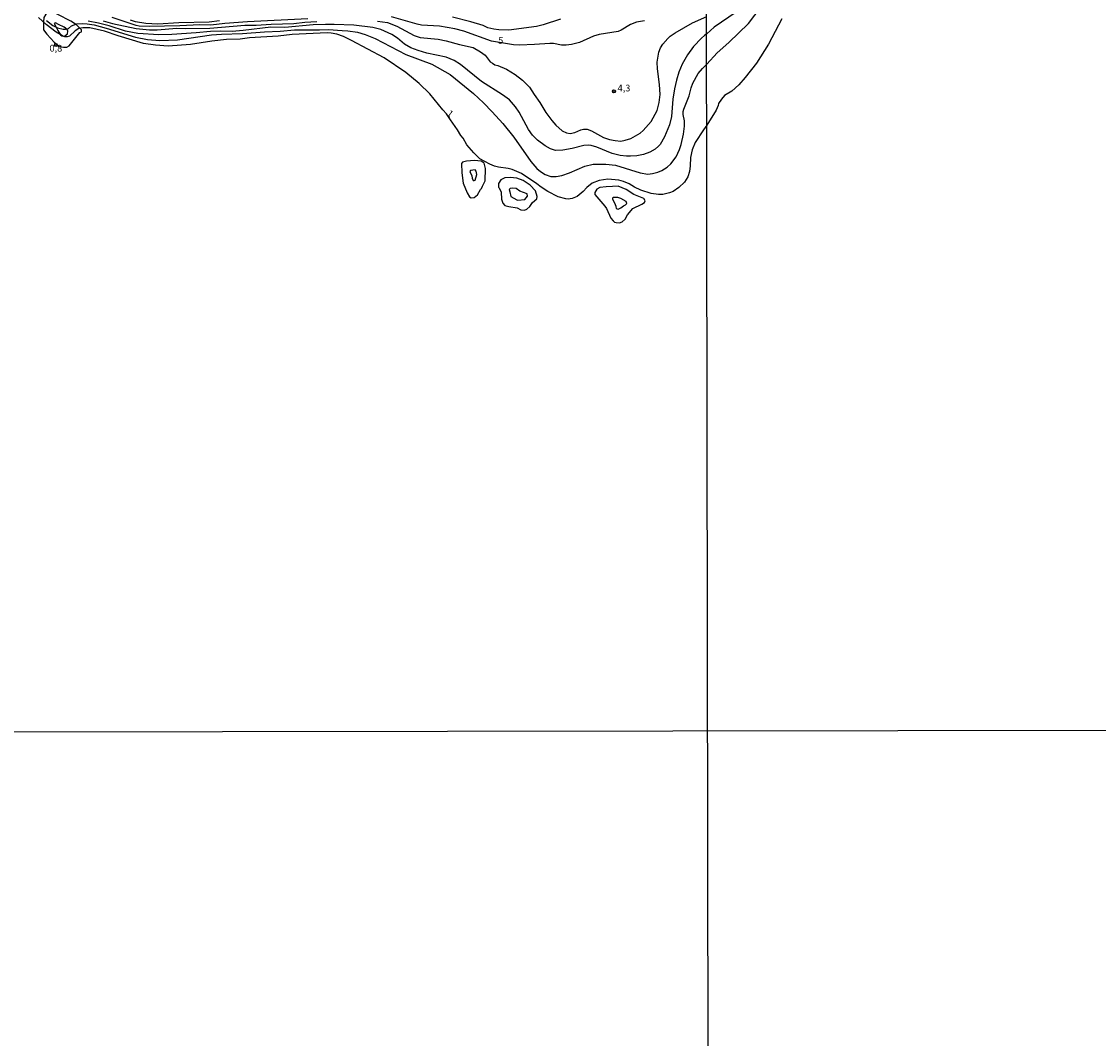
# Model space of a CAD drawing. Units: millimetres. Extents: x 183152 to 185565, y 1652111 to 1654890.
# Drawn here: x 183382 to 183781, y 1653107 to 1653483 of the extents above; entities that cross this region are included whole.
import ezdxf
from ezdxf.enums import TextEntityAlignment as Align

# ---------------------------------------------------------------- set-up
doc = ezdxf.new("R2010")
doc.units = ezdxf.units.MM
for name, color, linetype in [('IMAGEM', 7, 'Continuous'), ('V-AFLORAMENTO_ROCHOSO', 1, 'Continuous'), ('V-CURVA_DE_NIVEL', 4, 'Continuous'), ('V-CURVA_MESTRA', 1, 'Continuous'), ('V-PONTO_DE_APARELHO', 140, 'Continuous'), ('V-TEXTO_DE_ALTIMETRIA', 2, 'Continuous'), ('X-LIMITE_1000', 7, 'Continuous')]:
    doc.layers.add(name, color=color, linetype=linetype)
picture_1 = doc.add_image_def('image1.jpg', size_in_pixel=(4020, 4629))

# ---------------------------------------------------------------- blocks, each defined once
blk = doc.blocks.new('805')
at = {"color": 0, "linetype": 'ByBlock', "lineweight": -2}
for radius in [0.562, 0.0806]:
    blk.add_circle((0, 0), radius, dxfattribs=at)

msp = doc.modelspace()

# ---------------------------------------------------------------- linework, layer by layer
at = {"layer": 'V-AFLORAMENTO_ROCHOSO'}
for points in [[(183390.49, 1653479.86), (183391.73, 1653478.27), (183394.34, 1653475.31), (183395.85, 1653474.09), (183396.91, 1653473.58), (183397.87, 1653473.4), (183399.03, 1653473.42), (183399.9, 1653473.9), (183403.92, 1653478.82), (183404.49, 1653479.06), (183404.49, 1653479.87), (183402.63, 1653481.73), (183400.49, 1653483.11), (183400.28, 1653483.24), (183396.02, 1653485.46), (183393.64, 1653486.46), (183392, 1653486.1), (183391.15, 1653485.46), (183390.52, 1653484.41), (183390.45, 1653482.79)], [(183398.17, 1653477.55), (183399.34, 1653478.41), (183399.42, 1653479.32), (183399.22, 1653480), (183398.08, 1653480.9), (183396, 1653481.83), (183394.87, 1653482.43), (183394.42, 1653482.2), (183394.91, 1653481.32), (183395.72, 1653479.63), (183396.72, 1653477.99), (183397.26, 1653477.69), (183397.85, 1653477.52), (183398.17, 1653477.55)], [(183553.93, 1653423.99), (183553.99, 1653428.53), (183553.5, 1653430.49), (183552.39, 1653431.24), (183549.92, 1653431.51), (183546.95, 1653431.27), (183545.51, 1653430.95), (183545.12, 1653430.36), (183545.21, 1653426.95), (183545.78, 1653423.18), (183547.2, 1653419.52), (183548.08, 1653418.11), (183548.72, 1653417.7), (183549.85, 1653417.83), (183551.11, 1653418.86), (183552.21, 1653420.78), (183552.58, 1653421.19), (183552.88, 1653421.98), (183553.93, 1653423.98)], [(183550.13, 1653424.18), (183550.82, 1653426.27), (183550.58, 1653427.59), (183550.15, 1653428), (183549.32, 1653427.96), (183548.47, 1653427.78), (183548.26, 1653427.41), (183548.99, 1653425.88), (183549.14, 1653424.93), (183549.49, 1653424.08), (183549.79, 1653424.05), (183550.13, 1653424.18)], [(183558.8, 1653421.64), (183559.13, 1653421.37), (183559.86, 1653419.81), (183559.99, 1653417.15), (183560.44, 1653415.77), (183561.21, 1653414.9), (183562.71, 1653414.44), (183565.71, 1653414), (183567.09, 1653413.2), (183568.47, 1653413.12), (183569.35, 1653413.47), (183570.39, 1653414.52), (183571.36, 1653415.98), (183572.97, 1653417.37), (183573.1, 1653418.25), (183572.58, 1653420.27), (183570.51, 1653422.44), (183567.95, 1653424.11), (183565.62, 1653424.97), (183563.15, 1653425.2), (183561.2, 1653425.05), (183559.64, 1653424.36), (183558.84, 1653422.94), (183558.77, 1653421.92)], [(183608.92, 1653418.95), (183606.04, 1653420.84), (183603.16, 1653422.03), (183601, 1653421.89), (183598.72, 1653421.72), (183596.32, 1653421.55), (183595.28, 1653420.91), (183594.42, 1653419.66), (183594.47, 1653418.91), (183598.19, 1653414.61), (183598.81, 1653413.7), (183600.38, 1653410.23), (183601.22, 1653409.15), (183601.78, 1653408.73), (183602.41, 1653408.51), (183603.58, 1653408.49), (183604.57, 1653408.79), (183605.7, 1653409.76), (183606.54, 1653411.44), (183608.5, 1653413.77), (183611.93, 1653415.32), (183612.92, 1653415.99), (183613.1, 1653416.63), (183612.63, 1653417.42), (183610.77, 1653418.25), (183608.93, 1653418.95)], [(183565.94, 1653416.81), (183568.52, 1653417.03), (183569.62, 1653418.27), (183569.42, 1653419.18), (183566.76, 1653420.13), (183565.36, 1653421.12), (183563.86, 1653421.23), (183563.12, 1653421.19), (183562.82, 1653420.79), (183563.01, 1653419.95), (183563.34, 1653418.24), (183564.47, 1653417.54), (183565.66, 1653416.92), (183565.94, 1653416.81)], [(183603.06, 1653413.55), (183604.08, 1653413.96), (183605.08, 1653414.72), (183605.89, 1653415.13), (183606.29, 1653415.63), (183606.13, 1653416.3), (183604.16, 1653417.41), (183603.04, 1653417.78), (183601.41, 1653417.87), (183600.96, 1653417.61), (183600.96, 1653417.18), (183601.7, 1653415.79), (183602.27, 1653414.66), (183602.25, 1653414.45), (183602.39, 1653413.8), (183602.74, 1653413.62), (183603.06, 1653413.55)]]:
    msp.add_lwpolyline(points, close=True, dxfattribs=at)
at = {"layer": 'V-CURVA_DE_NIVEL'}
for points in [[(183646.77, 1653486.45), (183638.65, 1653480.85), (183635.91, 1653478.38)], [(183635.93, 1653467.15), (183639.71, 1653471.33), (183644.12, 1653475.17), (183651.38, 1653482.18), (183656.04, 1653488.31)], [(183635.97, 1653444.55), (183634.64, 1653442.83), (183631.61, 1653438.12), (183630.49, 1653435.5), (183629.91, 1653432.65), (183629.81, 1653429.56), (183629.53, 1653427.45), (183628.95, 1653425.43), (183627.66, 1653423.48), (183625.6, 1653421.54), (183623.41, 1653420.04), (183622.14, 1653419.5), (183619.63, 1653418.99), (183618.08, 1653418.95), (183615.38, 1653419.29), (183611.56, 1653420.49), (183609.19, 1653421.65), (183607.18, 1653422.87), (183605.07, 1653423.76), (183603.4, 1653424.19), (183599.23, 1653424.66), (183596.14, 1653424.14), (183593.47, 1653423.17), (183591.54, 1653421.57), (183590.17, 1653420.1), (183588, 1653418.19), (183586.11, 1653417.42), (183584.67, 1653417.2), (183583.72, 1653417.27), (183580.85, 1653418.09), (183577.13, 1653420.08), (183574.66, 1653421.61), (183573.05, 1653422.88), (183567.4, 1653426.74), (183563.88, 1653428.16), (183562.38, 1653428.57), (183558.86, 1653429.08), (183557.35, 1653429.47), (183555.63, 1653430.16), (183551.94, 1653432.11), (183549.66, 1653434.32), (183547.11, 1653437.35), (183545.76, 1653439.74), (183544.87, 1653440.82), (183543.67, 1653442.83), (183541.03, 1653446.52), (183539.64, 1653448.78), (183538.19, 1653450.22), (183533.45, 1653456.19), (183529.48, 1653460.05), (183524.52, 1653464.09), (183516.53, 1653469.48), (183504.37, 1653475.92), (183501.41, 1653477.36), (183499.03, 1653478.22), (183496.92, 1653478.65), (183495.38, 1653478.69), (183482.49, 1653478.17), (183477.29, 1653477.57), (183466.68, 1653476.93), (183463.21, 1653476.41), (183458.14, 1653476.24), (183452.77, 1653475.6), (183444.78, 1653474.39), (183436.58, 1653473.84), (183431.9, 1653474.12), (183427.47, 1653474.82), (183418.02, 1653477.64), (183412.97, 1653479.42), (183407.54, 1653480.54), (183404.97, 1653480.58), (183403.55, 1653480.3), (183402.19, 1653479.44), (183400.03, 1653477.55), (183399.17, 1653477.23), (183398.31, 1653477.29), (183397.45, 1653477.59), (183395.11, 1653478.97), (183391.37, 1653481.87), (183388.6, 1653484.43)], [(183391.54, 1653483.26), (183393.88, 1653481.46), (183395.64, 1653480.64), (183397.71, 1653480.11), (183398.52, 1653480.11), (183399.64, 1653480.34), (183400.8, 1653481.33), (183402.73, 1653482.06), (183404.71, 1653482.25), (183406.64, 1653482.13), (183409.17, 1653481.65), (183413.64, 1653480.41), (183424.51, 1653477.1), (183428.97, 1653476.28), (183433.44, 1653475.9), (183440.01, 1653476.11), (183452.64, 1653478.05), (183456.29, 1653478.3), (183464.11, 1653478.47), (183472.27, 1653479.16), (183478.07, 1653479.42), (183483.31, 1653479.85), (183492.63, 1653479.85), (183495.89, 1653480.02), (183500.96, 1653479.55), (183503.11, 1653479.51), (183506.59, 1653478.95), (183509.51, 1653478.13), (183513.2, 1653476.67), (183524.5, 1653470.7), (183534.16, 1653467.14), (183540.95, 1653463.38), (183549.54, 1653456.31), (183553.32, 1653452.83), (183556.53, 1653449.57), (183560.38, 1653445.25), (183560.38, 1653445.25), (183564.5, 1653440.16), (183570.81, 1653431.1), (183572.98, 1653428.52), (183574.38, 1653427.38), (183576.04, 1653426.38), (183578.18, 1653425.65), (183580.16, 1653425.58), (183582.22, 1653425.92), (183585.14, 1653426.93), (183590.77, 1653429.4), (183593.9, 1653430.11), (183598.5, 1653430.16), (183602.11, 1653429.77), (183611.26, 1653426.93), (183614.13, 1653426.51), (183615.77, 1653426.68), (183617.83, 1653427.19), (183619.29, 1653427.81), (183621.22, 1653429.06), (183622.63, 1653430.28), (183624.57, 1653432.91), (183625.79, 1653435.61), (183626.39, 1653437.37), (183627.25, 1653441.2), (183627.62, 1653444.18), (183627.62, 1653446.18), (183627.12, 1653448.58), (183627.19, 1653449.62), (183627.44, 1653450.56), (183629.42, 1653455.48), (183630.17, 1653458.42), (183630.79, 1653460.14), (183632.7, 1653463.72), (183634.29, 1653465.53), (183635.93, 1653467.15)], [(183635.91, 1653478.38), (183635.09, 1653477.7), (183633.95, 1653476.78), (183631.03, 1653473.66), (183628.78, 1653470.6), (183626.76, 1653467.16), (183625.55, 1653464.18), (183624.65, 1653461.17), (183623.94, 1653458.08), (183623.32, 1653454.25), (183622.89, 1653447.85), (183622.16, 1653444.72), (183620.27, 1653440.29), (183618.64, 1653437.42), (183618.1, 1653436.77), (183616.82, 1653435.72), (183614.78, 1653434.58), (183612.5, 1653433.78), (183609.97, 1653433.29), (183607.69, 1653433.16), (183606.14, 1653433.16), (183603.82, 1653433.42), (183600.9, 1653434.06), (183595.21, 1653436.41), (183593.13, 1653437.03), (183592.01, 1653437.2), (183590.42, 1653437.03), (183586.09, 1653435.95), (183582.65, 1653435.35), (183579.94, 1653435.22), (183578.1, 1653435.83), (183576.12, 1653436.9), (183573.31, 1653439.07), (183571.39, 1653440.83), (183569.95, 1653442.92), (183566.46, 1653449.4), (183565.17, 1653451.42), (183562.89, 1653453.93), (183560.34, 1653455.8), (183552.59, 1653460.71), (183544.79, 1653467.01), (183542.41, 1653468.47), (183539.46, 1653469.76), (183532.36, 1653471.24), (183529.13, 1653472.2), (183526.39, 1653473.23), (183523.98, 1653474.57), (183521.47, 1653476.82), (183519.38, 1653478.07), (183515.22, 1653479.94), (183512.3, 1653480.67), (183505.3, 1653481.61), (183497.95, 1653481.87), (183494.82, 1653481.83), (183490.26, 1653481.65), (183479.78, 1653480.75), (183474.54, 1653480.79), (183464.28, 1653479.59), (183460.2, 1653479.29), (183456.12, 1653479.42), (183452.21, 1653479.27), (183446.97, 1653478.73), (183437.87, 1653478.13), (183433.1, 1653478.05), (183425.37, 1653478.49), (183420.81, 1653479.4), (183414.71, 1653481.35), (183410.76, 1653482.36), (183406.94, 1653483.11)], [(183412.5, 1653483.22), (183415.96, 1653482.17), (183424.77, 1653480.36), (183429.7, 1653479.87), (183432.5, 1653479.85), (183439.84, 1653480.49), (183443.15, 1653480.3), (183451.95, 1653480.49), (183464.92, 1653481.61), (183469.18, 1653481.57), (183474.67, 1653482), (183483.13, 1653482.21), (183487.21, 1653482.73), (183491.55, 1653482.98)], [(183455.56, 1653483.16), (183451.7, 1653482.73), (183440.53, 1653482.49), (183432.8, 1653481.97), (183428.29, 1653482.21), (183424.5, 1653482.83), (183422.62, 1653483.43)], [(183514.06, 1653483.11), (183517.75, 1653482.51), (183521.19, 1653481.27), (183527.63, 1653477.76), (183527.63, 1653477.76), (183529.78, 1653477.06), (183536.48, 1653476.46), (183539.49, 1653475.81), (183544.42, 1653474.39), (183549.43, 1653473.3), (183552.16, 1653471.77), (183553.89, 1653470.45), (183555.8, 1653468.06), (183556.58, 1653467.46), (183557.48, 1653466.96), (183558.56, 1653466.66), (183561.73, 1653465.29), (183564.95, 1653463.38), (183567.72, 1653461.29), (183570.28, 1653458.59), (183571.97, 1653455.89), (183574.14, 1653452.92), (183576.4, 1653449.21), (183578.54, 1653446.27), (183580.03, 1653444.59), (183582.43, 1653442.53), (183584.02, 1653441.69), (183585.4, 1653441.49), (183587.03, 1653441.86), (183589.35, 1653442.89), (183590.3, 1653443.08), (183591.6, 1653443.06), (183593.26, 1653442.46), (183597.64, 1653440.05), (183599.92, 1653439.28), (183601.98, 1653438.85), (183604.08, 1653438.7), (183605.71, 1653438.98), (183607.78, 1653439.69), (183611.3, 1653441.6), (183612.41, 1653442.61), (183615.35, 1653445.98), (183617.5, 1653449.96), (183618.25, 1653453.01), (183618.62, 1653455.89), (183618.47, 1653459.62), (183617.65, 1653465.38), (183617.52, 1653467.83), (183618.21, 1653471.56), (183618.81, 1653473.24), (183619.69, 1653474.53), (183621.47, 1653476.63), (183622.38, 1653477.47), (183624.24, 1653478.8), (183630.64, 1653482.43), (183635.9, 1653484.8)], [(183581.75, 1653483.8), (183575.31, 1653481.7), (183572.94, 1653481.09), (183562.64, 1653479.78), (183558.98, 1653479.81), (183557.05, 1653480.06), (183554.86, 1653480.62), (183553.21, 1653481.4), (183548.61, 1653482.81), (183541.85, 1653484.51)], [(183663.69, 1653483.98), (183658.73, 1653474.53), (183654.29, 1653467.57), (183650.14, 1653462.23), (183647.77, 1653459.49), (183645.15, 1653457.18), (183642.5, 1653455.54), (183641.34, 1653454.24), (183640.29, 1653452.57), (183640.16, 1653451.89), (183639.37, 1653450.13), (183635.97, 1653444.55)]]:
    msp.add_lwpolyline(points, dxfattribs=at)
at = {"layer": 'V-CURVA_MESTRA'}
for points in [[(183488.25, 1653483.91), (183465.98, 1653482.78), (183457.53, 1653482.14), (183452.31, 1653481.55), (183448.32, 1653481.72), (183440.83, 1653481.29), (183429.49, 1653481.12), (183425.85, 1653481.23), (183424.68, 1653481.41), (183415.91, 1653484.44)], [(183612.81, 1653483.16), (183609.95, 1653482.67), (183607.63, 1653481.81), (183604.2, 1653479.68), (183603.11, 1653479.2), (183596.05, 1653478.16), (183594.02, 1653477.53), (183588.76, 1653475.14), (183585.9, 1653474.38), (183583.85, 1653474.12), (183582.15, 1653474.18), (183579.21, 1653474.75), (183577.82, 1653474.84), (183572.21, 1653474.37), (183566.57, 1653474.2), (183564.36, 1653474.33), (183556.25, 1653475.67), (183545.98, 1653479.31), (183542.61, 1653480.17), (183536.97, 1653481.15), (183530.31, 1653481.62), (183528.73, 1653481.89), (183519.24, 1653484.65)]]:
    msp.add_lwpolyline(points, dxfattribs=at)
at = {"layer": 'X-LIMITE_1000'}
for p, q in [((183637.89, 1652111.79), (183633.74, 1654883.27)), ((185561.38, 1653223.13), (183154.94, 1653219.69))]:
    msp.add_line(p, q, dxfattribs=at)

# ---------------------------------------------------------------- block references
at = {"layer": 'V-PONTO_DE_APARELHO', "xscale": 0.999998301267624, "yscale": 0.999998301267624, "zscale": 0.999998301267624}
for p in [(183395.02, 1653474.23), (183601.57, 1653457.12)]:
    msp.add_blockref('805', p, dxfattribs=at)

# ---------------------------------------------------------------- texts
at = {"layer": 'V-TEXTO_DE_ALTIMETRIA'}
for s, rotation, p in [('5', 356, (183558.6, 1653473.99)), ('1', 322, (183538.97, 1653447.85))]:
    msp.add_text(s, height=2.5, rotation=rotation, dxfattribs=at).set_placement(p, align=Align.BOTTOM_LEFT)
for s, p in [('0,8', (183392.65, 1653471.03)), ('4,3', (183602.9, 1653456.29))]:
    msp.add_text(s, height=2.5, dxfattribs=at).set_placement(p, align=Align.BOTTOM_LEFT)

# ---------------------------------------------------------------- referenced raster images: frames only (the image files are external)
at = {"layer": 'IMAGEM'}
image = msp.add_image(picture_1, insert=(183151.65, 1652111.1), size_in_units=(2412.94, 2778.48), dxfattribs=at)
image.dxf.flags = 7

doc.saveas('drawing.dxf')
